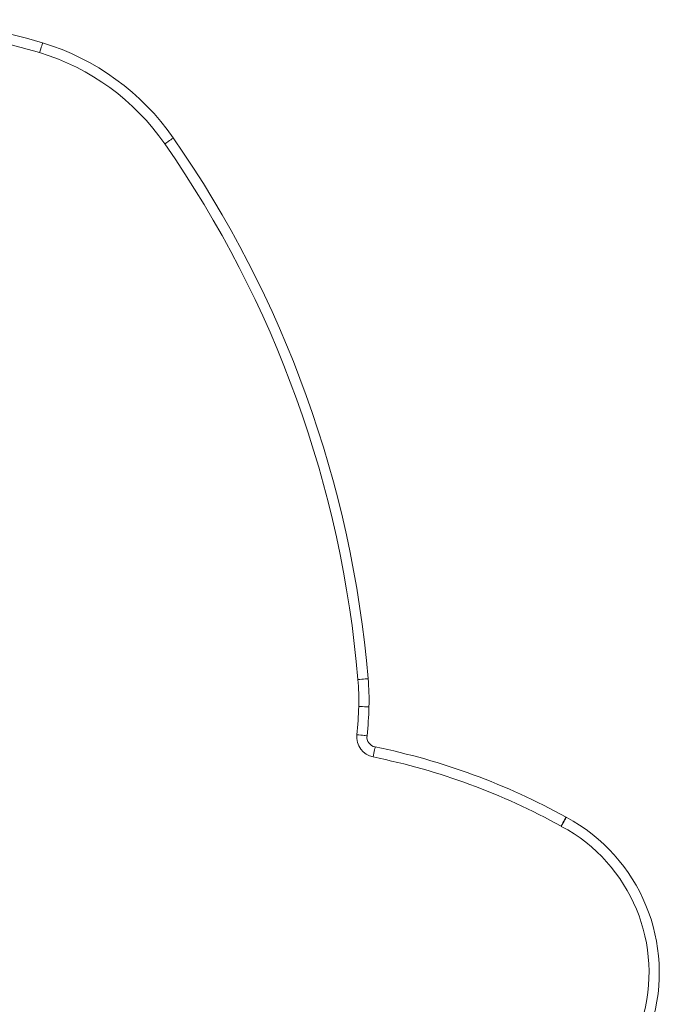
# Model space of a CAD drawing. Units: millimetres. Extents: x -7269 to 16491, y -7449 to 2623.
# Drawn here: x 7021 to 7332, y 1273 to 1752 of the extents above; entities that cross this region are included whole.
import ezdxf

# ---------------------------------------------------------------- set-up
doc = ezdxf.new("R2010")
doc.units = ezdxf.units.MM

msp = doc.modelspace()

# ---------------------------------------------------------------- linework, layer by layer
at = {"color": 7, "linetype": 'Continuous', "lineweight": 15, "flags": 128}
for points in [[(7031.93, 1740.92), (7031.9, 1740.83), (7031.82, 1740.56), (7031.68, 1740.12), (7031.5, 1739.52), (7031.28, 1738.8), (7031.03, 1737.97), (7030.76, 1737.07), (7030.47, 1736.14)], [(7095.55, 1694.59), (7095.47, 1694.54), (7095.24, 1694.38), (7094.86, 1694.11), (7094.35, 1693.76), (7093.72, 1693.32), (7093.01, 1692.83), (7092.24, 1692.3), (7091.44, 1691.74)], [(7190.45, 1431.43), (7190.35, 1431.42), (7190.07, 1431.4), (7189.61, 1431.36), (7188.99, 1431.31), (7188.24, 1431.24), (7187.37, 1431.17), (7186.44, 1431.09), (7185.47, 1431.01)], [(7190.83, 1417.72), (7190.73, 1417.73), (7190.45, 1417.73), (7189.99, 1417.75), (7189.37, 1417.77), (7188.61, 1417.79), (7187.75, 1417.81), (7186.81, 1417.84), (7185.83, 1417.87)], [(7189.89, 1403.62), (7189.79, 1403.63), (7189.51, 1403.66), (7189.05, 1403.71), (7188.43, 1403.77), (7187.68, 1403.85), (7186.82, 1403.94), (7185.88, 1404.04), (7184.91, 1404.14)], [(7193.87, 1398.2), (7193.85, 1398.11), (7193.79, 1397.83), (7193.7, 1397.37), (7193.58, 1396.77), (7193.43, 1396.02), (7193.26, 1395.18), (7193.07, 1394.26), (7192.88, 1393.3)], [(7286.79, 1364), (7286.75, 1363.91), (7286.61, 1363.66), (7286.38, 1363.26), (7286.08, 1362.71), (7285.72, 1362.05), (7285.3, 1361.3), (7284.84, 1360.48), (7284.37, 1359.62)], [(7286.86, 1363.96), (7286.82, 1363.87), (7286.68, 1363.62), (7286.46, 1363.22), (7286.17, 1362.67), (7285.81, 1362), (7285.41, 1361.24), (7284.97, 1360.41), (7284.51, 1359.55)]]:
    msp.add_lwpolyline(points, dxfattribs=at)
at = {"color": 7, "linetype": 'Continuous', "lineweight": 15}
for centre, radius, start, end in [((6953.7, 1483.75), 268.81, 73.0803, 86.913), ((6997.01, 1626.12), 120, 34.7951, 73.0803), ((6997.01, 1626.12), 115, 34.7951, 73.0803), ((6650.72, 1385.49), 536.68, 4.8654, 34.7951), ((6650.72, 1385.49), 541.68, 4.8654, 34.7951), ((7070.88, 1421.25), 115, 358.3146, 4.8654), ((7070.88, 1421.25), 120, 358.3146, 4.8654), ((7001.69, 1423.29), 184.23, 354.0341, 358.3146), ((7001.69, 1423.29), 189.23, 354.0341, 358.3146), ((7194.86, 1403.1), 10, 174.0341, 258.5651), ((7194.86, 1403.1), 5, 174.0341, 258.5651), ((7129.52, 1080.06), 324.58, 61.0177, 78.5651), ((7129.52, 1080.06), 319.58, 61.0177, 78.5651), ((7246.51, 1288.35), 85.7, 264.0935, 61.9133), ((7289.21, 1368.37), 5, 241.0177, 241.9133), ((7246.51, 1288.35), 80.7, 264.0935, 61.9133), ((7289.21, 1368.37), 10, 241.0177, 241.9133)]:
    msp.add_arc(centre, radius, start, end, dxfattribs=at)
at = {"color": 8, "linetype": 'Continuous', "lineweight": 15}
msp.add_arc((6953.7, 1483.75), 263.81, 73.0803, 83.9092, dxfattribs=at)

doc.saveas('drawing.dxf')
